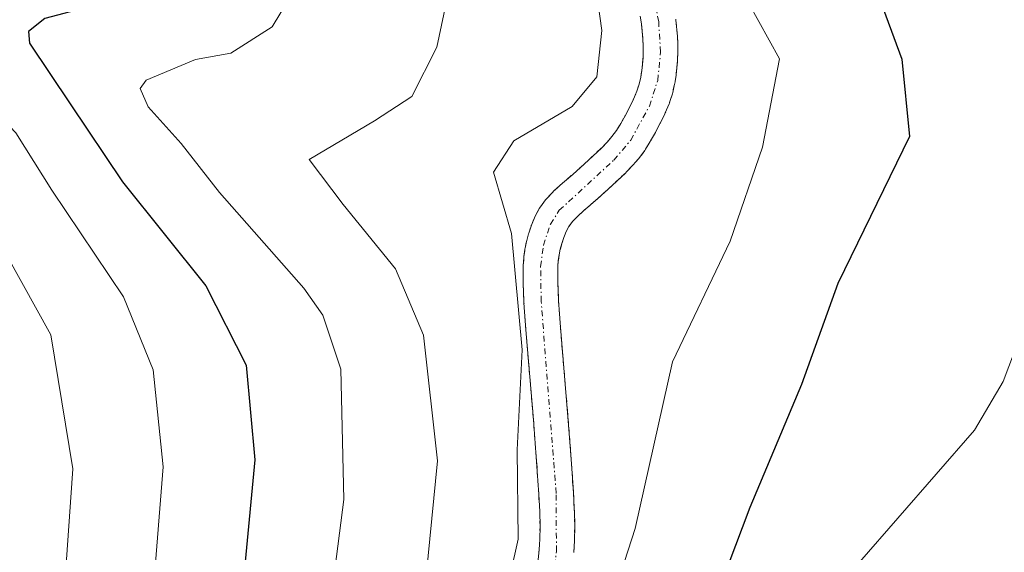
# Model space of a CAD drawing. Units: metres. Extents: x 589678 to 593109, y 4782233 to 4784592.
# Drawn here: x 592456 to 592541, y 4783922 to 4783968 of the extents above; entities that cross this region are included whole.
import ezdxf

# ---------------------------------------------------------------- set-up
doc = ezdxf.new("R2010")
doc.units = ezdxf.units.M
doc.header["$MEASUREMENT"] = 0
doc.linetypes.add('TRAZO_Y_PUNTO', pattern=[1, 0.5, -0.25, 0, -0.25])
doc.linetypes.add('TRAZOS', pattern=[0.75, 0.5, -0.25])
for name, color, linetype, lineweight in [('Arbolado forestal', 92, 'TRAZOS', 0), ('Arbolado forestal CxS', 92, 'Continuous', 0), ('Corriente artificial Cxs', 5, 'Continuous', 13), ('Corriente artificial eje', 142, 'TRAZO_Y_PUNTO', 0), ('Corriente artificial superficial', 5, 'Continuous', 13), ('Curva de nivel maestra', 36, 'Continuous', 30), ('Curva de nivel normal', 36, 'Continuous', 0), ('Suelo desnudo', 252, 'Continuous', 0), ('Suelo desnudo CxS', 43, 'Continuous', 0)]:
    doc.layers.add(name, color=color, linetype=linetype, lineweight=lineweight)

# ---------------------------------------------------------------- blocks, each defined once
blk = doc.blocks.new('*U173')
at = {"layer": 'Suelo desnudo CxS', "color": 43, "linetype": 'Continuous', "lineweight": 0}
for points in [[(592512.717, 4783968.485, 132.706), (592512.727, 4783968.404, 132.704), (592512.858, 4783967.015, 132.692), (592512.863, 4783966.953, 132.692), (592512.896, 4783966.316, 132.692), (592512.898, 4783966.249, 132.692), (592512.903, 4783965.636, 132.697), (592512.901, 4783965.563, 132.697), (592512.875, 4783964.972, 132.706), (592512.871, 4783964.91, 132.707), (592512.819, 4783964.315, 132.719), (592512.815, 4783964.271, 132.72), (592512.743, 4783963.652, 132.734), (592512.735, 4783963.595, 132.736), (592512.63, 4783962.922, 132.722), (592512.614, 4783962.838, 132.72), (592512.455, 4783962.134, 132.708), (592512.42, 4783962.004, 132.707), (592512.179, 4783961.257, 132.706), (592512.161, 4783961.204, 132.706), (592512.135, 4783961.139, 132.706), (592511.81, 4783960.361, 132.718), (592511.775, 4783960.283, 132.719), (592511.393, 4783959.499, 132.748), (592511.371, 4783959.457, 132.75), (592510.97, 4783958.694, 132.781), (592510.95, 4783958.658, 132.782), (592510.54, 4783957.928, 132.841), (592510.509, 4783957.876, 132.846), (592510.089, 4783957.204, 132.901), (592510.028, 4783957.114, 132.908), (592509.575, 4783956.492, 132.951), (592509.507, 4783956.406, 132.956), (592509.008, 4783955.826, 132.987), (592508.946, 4783955.758, 132.99), (592508.427, 4783955.224, 133.007), (592508.38, 4783955.177, 133.008), (592506.833, 4783953.72, 132.98), (592506.801, 4783953.692, 132.978), (592505.769, 4783952.773, 132.981), (592504.693, 4783951.845, 133.066), (592504.198, 4783951.392, 133.131), (592503.784, 4783950.955, 133.201), (592503.467, 4783950.524, 133.27), (592503.221, 4783950.07, 133.339), (592503.021, 4783949.568, 133.413), (592502.852, 4783949.041, 133.491), (592502.714, 4783948.536, 133.566), (592502.612, 4783948.058, 133.573), (592502.545, 4783947.557, 133.567), (592502.511, 4783946.993, 133.552), (592502.507, 4783945.649, 133.499), (592502.561, 4783944.084, 133.426), (592502.719, 4783941.789, 133.347), (592503.381, 4783933.999, 132.859), (592503.628, 4783930.735, 132.857), (592503.851, 4783927.463, 132.889), (592503.929, 4783925.929, 132.903), (592503.931, 4783925.888, 132.903), (592503.963, 4783924.534, 132.926), (592503.963, 4783924.485, 132.927), (592503.942, 4783923.313, 132.916), (592503.939, 4783923.244, 132.903), (592503.876, 4783922.252, 132.706)], [(592500.707, 4783920.787, 133.74), (592500.884, 4783922.473, 133.997), (592500.943, 4783923.4, 134.172), (592500.963, 4783924.494, 134.121), (592500.932, 4783925.797, 134.064), (592500.856, 4783927.284, 134.024), (592500.636, 4783930.521, 134.014), (592500.391, 4783933.759, 134.094), (592499.728, 4783941.559, 134.516), (592499.566, 4783943.903, 134.529), (592499.564, 4783943.955, 134.532), (592499.508, 4783945.574, 134.597), (592499.507, 4783945.627, 134.599), (592499.511, 4783947.045, 134.631), (592499.514, 4783947.134, 134.632), (592499.555, 4783947.795, 134.63), (592499.565, 4783947.901, 134.628), (592499.646, 4783948.512, 134.607), (592499.656, 4783948.574, 134.592), (592499.666, 4783948.625, 134.58), (592499.788, 4783949.201, 134.435), (592499.808, 4783949.283, 134.413), (592499.966, 4783949.862, 134.256), (592499.985, 4783949.928, 134.238), (592500.181, 4783950.535, 134.063), (592500.199, 4783950.589, 134.048), (592500.215, 4783950.631, 134.035), (592500.467, 4783951.262, 133.839), (592500.54, 4783951.419, 133.787), (592500.877, 4783952.043, 133.566), (592500.898, 4783952.08, 133.552), (592500.99, 4783952.22, 133.498), (592501.424, 4783952.809, 133.253), (592501.482, 4783952.883, 133.222), (592501.541, 4783952.949, 133.204), (592502.055, 4783953.493, 133.112), (592502.133, 4783953.569, 133.121), (592502.684, 4783954.074, 133.191), (592502.717, 4783954.103, 133.195), (592503.792, 4783955.03, 133.292), (592504.791, 4783955.919, 133.351), (592506.299, 4783957.339, 133.387), (592506.763, 4783957.816, 133.378), (592507.187, 4783958.309, 133.36), (592507.573, 4783958.838, 133.386), (592507.946, 4783959.435, 133.437), (592508.325, 4783960.11, 133.482), (592508.706, 4783960.834, 133.512), (592509.059, 4783961.558, 133.526), (592509.343, 4783962.238, 133.535), (592509.544, 4783962.86, 133.549), (592509.676, 4783963.448, 133.574), (592509.766, 4783964.028, 133.551), (592509.833, 4783964.596, 133.53), (592509.879, 4783965.137, 133.517), (592509.902, 4783965.658, 133.512), (592509.898, 4783966.192, 133.518), (592509.868, 4783966.765, 133.534), (592509.744, 4783968.081, 133.592), (592509.644, 4783968.748, 133.618)]]:
    blk.add_polyline3d(points, dxfattribs=at)
blk = doc.blocks.new('*U177')
at = {"layer": 'Corriente artificial Cxs', "color": 5, "linetype": 'Continuous', "lineweight": 13}
for points in [[(592512.717, 4783968.485, 132.706), (592512.727, 4783968.404, 132.704), (592512.858, 4783967.015, 132.692), (592512.863, 4783966.953, 132.692), (592512.896, 4783966.316, 132.692), (592512.898, 4783966.249, 132.692), (592512.903, 4783965.636, 132.697), (592512.901, 4783965.563, 132.697), (592512.875, 4783964.972, 132.706), (592512.871, 4783964.91, 132.707), (592512.819, 4783964.315, 132.719), (592512.815, 4783964.271, 132.72), (592512.743, 4783963.652, 132.734), (592512.735, 4783963.595, 132.736), (592512.63, 4783962.922, 132.722), (592512.614, 4783962.838, 132.72), (592512.455, 4783962.134, 132.708), (592512.42, 4783962.004, 132.707), (592512.179, 4783961.257, 132.706), (592512.161, 4783961.204, 132.706), (592512.135, 4783961.139, 132.706), (592511.81, 4783960.361, 132.718), (592511.775, 4783960.283, 132.719), (592511.393, 4783959.499, 132.748), (592511.371, 4783959.457, 132.75), (592510.97, 4783958.694, 132.781), (592510.95, 4783958.658, 132.782), (592510.54, 4783957.928, 132.841), (592510.509, 4783957.876, 132.846), (592510.089, 4783957.204, 132.901), (592510.028, 4783957.114, 132.908), (592509.575, 4783956.492, 132.951), (592509.507, 4783956.406, 132.956), (592509.008, 4783955.826, 132.987), (592508.946, 4783955.758, 132.99), (592508.427, 4783955.224, 133.007), (592508.38, 4783955.177, 133.008), (592506.833, 4783953.72, 132.98), (592506.801, 4783953.692, 132.978), (592505.769, 4783952.773, 132.981), (592504.693, 4783951.845, 133.066), (592504.198, 4783951.392, 133.131), (592503.784, 4783950.955, 133.201), (592503.467, 4783950.524, 133.27), (592503.221, 4783950.07, 133.339), (592503.021, 4783949.568, 133.413), (592502.852, 4783949.041, 133.491), (592502.714, 4783948.536, 133.566), (592502.612, 4783948.058, 133.573), (592502.545, 4783947.557, 133.567), (592502.511, 4783946.993, 133.552), (592502.507, 4783945.649, 133.499), (592502.561, 4783944.084, 133.426), (592502.719, 4783941.789, 133.347), (592503.381, 4783933.999, 132.859), (592503.628, 4783930.735, 132.857), (592503.851, 4783927.463, 132.889), (592503.929, 4783925.929, 132.903), (592503.931, 4783925.888, 132.903), (592503.963, 4783924.534, 132.926), (592503.963, 4783924.485, 132.927), (592503.942, 4783923.313, 132.916), (592503.939, 4783923.244, 132.903), (592503.876, 4783922.252, 132.706)], [(592500.707, 4783920.787, 133.74), (592500.884, 4783922.473, 133.997), (592500.943, 4783923.4, 134.172), (592500.963, 4783924.494, 134.121), (592500.932, 4783925.797, 134.064), (592500.856, 4783927.284, 134.024), (592500.636, 4783930.521, 134.014), (592500.391, 4783933.759, 134.094), (592499.728, 4783941.559, 134.516), (592499.566, 4783943.903, 134.529), (592499.564, 4783943.955, 134.532), (592499.508, 4783945.574, 134.597), (592499.507, 4783945.627, 134.599), (592499.511, 4783947.045, 134.631), (592499.514, 4783947.134, 134.632), (592499.555, 4783947.795, 134.63), (592499.565, 4783947.901, 134.628), (592499.646, 4783948.512, 134.607), (592499.656, 4783948.574, 134.592), (592499.666, 4783948.625, 134.58), (592499.788, 4783949.201, 134.435), (592499.808, 4783949.283, 134.413), (592499.966, 4783949.862, 134.256), (592499.985, 4783949.928, 134.238), (592500.181, 4783950.535, 134.063), (592500.199, 4783950.589, 134.048), (592500.215, 4783950.631, 134.035), (592500.467, 4783951.262, 133.839), (592500.54, 4783951.419, 133.787), (592500.877, 4783952.043, 133.566), (592500.898, 4783952.08, 133.552), (592500.99, 4783952.22, 133.498), (592501.424, 4783952.809, 133.253), (592501.482, 4783952.883, 133.222), (592501.541, 4783952.949, 133.204), (592502.055, 4783953.493, 133.112), (592502.133, 4783953.569, 133.121), (592502.684, 4783954.074, 133.191), (592502.717, 4783954.103, 133.195), (592503.792, 4783955.03, 133.292), (592504.791, 4783955.919, 133.351), (592506.299, 4783957.339, 133.387), (592506.763, 4783957.816, 133.378), (592507.187, 4783958.309, 133.36), (592507.573, 4783958.838, 133.386), (592507.946, 4783959.435, 133.437), (592508.325, 4783960.11, 133.482), (592508.706, 4783960.834, 133.512), (592509.059, 4783961.558, 133.526), (592509.343, 4783962.238, 133.535), (592509.544, 4783962.86, 133.549), (592509.676, 4783963.448, 133.574), (592509.766, 4783964.028, 133.551), (592509.833, 4783964.596, 133.53), (592509.879, 4783965.137, 133.517), (592509.902, 4783965.658, 133.512), (592509.898, 4783966.192, 133.518), (592509.868, 4783966.765, 133.534), (592509.744, 4783968.081, 133.592), (592509.644, 4783968.748, 133.618)]]:
    blk.add_polyline3d(points, dxfattribs=at)
blk = doc.blocks.new('*U181')
at = {"layer": 'Corriente artificial eje', "color": 142, "linetype": 'TRAZO_Y_PUNTO', "lineweight": 0}
blk.add_polyline3d([(592501.963, 4783918.921, 132.504), (592502.379, 4783922.347, 133.201), (592502.353, 4783927.374, 133.336), (592501.063, 4783944.007, 133.822), (592501.011, 4783947.041, 133.973), (592501.256, 4783948.889, 133.875), (592501.86, 4783950.706, 133.471), (592502.631, 4783951.918, 133.249), (592507.352, 4783956.269, 133.169), (592508.817, 4783957.998, 133.094), (592510.426, 4783960.94, 133.072), (592511.151, 4783963.168, 133.007), (592511.403, 4783965.63, 132.945), (592511.234, 4783968.263, 133.026), (592510.937, 4783969.838, 133.085)], dxfattribs=at)
blk = doc.blocks.new('*U199')
at = {"layer": 'Curva de nivel normal', "color": 36, "linetype": 'Continuous', "lineweight": 0}
blk.add_polyline3d([(592515.16, 4784063.84, 130), (592515.71, 4784057.78, 130), (592515.29, 4784053.13, 130), (592512.99, 4784048.65, 130), (592507.94, 4784043.62, 130), (592505.04, 4784040.18, 130), (592503.9084, 4784036.9469, 130), (592503.78, 4784036.58, 130), (592503.11, 4784031.2, 130), (592501.61, 4784027.59, 130), (592499.32, 4784024.83, 130), (592498.02, 4784020.67, 130), (592499.69, 4784002.96, 130), (592501.05, 4783998.26, 130), (592503.01, 4783995.05, 130), (592514.54, 4783978.03, 130), (592521.7, 4783965.05, 130), (592520.24, 4783957.38, 130), (592517.44, 4783949.24, 130), (592512.42, 4783938.78, 130), (592509.21, 4783924.32, 130), (592506.11, 4783914.77, 130)], dxfattribs=at)
blk = doc.blocks.new('*U202')
at = {"layer": 'Curva de nivel normal', "color": 36, "linetype": 'Continuous', "lineweight": 0}
blk.add_polyline3d([(592497.67, 4783917.18, 135), (592499.08, 4783923.41, 135), (592498.98, 4783931.15, 135), (592499.4, 4783939.82, 135), (592498.5, 4783949.89, 135), (592496.93, 4783955.22, 135), (592498.68, 4783957.94, 135), (592503.73, 4783960.91, 135), (592505.87, 4783963.48, 135), (592506.3, 4783967.51, 135), (592505.57, 4783972.94, 135)], dxfattribs=at)
blk = doc.blocks.new('*U204')
at = {"layer": 'Curva de nivel normal', "color": 36, "linetype": 'Continuous', "lineweight": 0}
blk.add_polyline3d([(592543.85, 4783944.42, 120), (592541.07, 4783937.07, 120), (592538.59, 4783932.85, 120), (592528.63, 4783921.42, 120)], dxfattribs=at)
blk = doc.blocks.new('*U207')
at = {"layer": 'Curva de nivel normal', "color": 36, "linetype": 'Continuous', "lineweight": 0}
blk.add_polyline3d([(592468.76, 4784064.15, 160), (592468.52, 4784057.17, 160), (592468.12, 4784051.66, 160), (592468.07, 4784046.75, 160), (592467.06, 4784038.41, 160), (592466.8182, 4784036.9469, 160), (592465.33, 4784027.94, 160), (592464.46, 4784016.7, 160), (592464.39, 4784009.75, 160), (592463.08, 4783999.21, 160), (592459.91, 4783989.75, 160), (592454.65, 4783983.56, 160), (592446.45, 4783978.45, 160), (592435.21, 4783970.45, 160), (592433.57, 4783968.66, 160), (592433.68, 4783966.57, 160), (592437.64, 4783964, 160), (592445.1, 4783960.11, 160), (592452.23, 4783952.58, 160), (592458.61, 4783941.12, 160), (592460.51, 4783929.49, 160), (592459.82, 4783919.6, 160)], dxfattribs=at)
blk = doc.blocks.new('*U218')
at = {"layer": 'Curva de nivel normal', "color": 36, "linetype": 'Continuous', "lineweight": 0}
blk.add_polyline3d([(592491.84, 4784066.86, 145), (592490.36, 4784052.9, 145), (592487.54, 4784040.61, 145), (592486.3466, 4784036.9469, 145), (592481.64, 4784022.5, 145), (592480.83, 4784018.53, 145), (592480.97, 4784011.65, 145), (592481.9, 4783994.92, 145), (592482.94, 4783983.62, 145), (592482.54, 4783978, 145), (592480.86, 4783972.97, 145), (592477.77, 4783967.82, 145), (592474.18, 4783965.55, 145), (592471.12, 4783964.99, 145), (592466.86, 4783963.19, 145), (592466.34, 4783962.49, 145), (592467.02, 4783960.89, 145), (592469.87, 4783957.7, 145), (592473.2, 4783953.47, 145), (592480.5, 4783945.16, 145), (592482.14, 4783942.83, 145), (592483.7, 4783938.13, 145), (592483.98, 4783926.85, 145), (592482.29, 4783913.82, 145)], dxfattribs=at)
blk = doc.blocks.new('*U245')
at = {"layer": 'Curva de nivel normal', "color": 36, "linetype": 'Continuous', "lineweight": 0}
blk.add_polyline3d([(592476.3, 4784060.87, 155), (592474.61, 4784046.58, 155), (592472.9485, 4784036.9469, 155), (592471.84, 4784030.52, 155), (592470.33, 4784013.31, 155), (592469.86, 4784001.86, 155), (592467.98, 4783988.97, 155), (592465.71, 4783982.44, 155), (592463.03, 4783979.29, 155), (592459.02, 4783976.92, 155), (592452.4, 4783974.15, 155), (592447.48, 4783970.99, 155), (592444.49, 4783967.81, 155), (592446.69, 4783966.14, 155), (592452.57, 4783961.78, 155), (592455.58, 4783958.64, 155), (592458.68, 4783953.66, 155), (592464.88, 4783944.4, 155), (592467.45, 4783938.09, 155), (592468.32, 4783929.67, 155), (592467.5, 4783919.18, 155)], dxfattribs=at)
blk = doc.blocks.new('*U257')
at = {"layer": 'Curva de nivel normal', "color": 36, "linetype": 'Continuous', "lineweight": 0}
blk.add_polyline3d([(592500.53, 4784065.09, 140), (592499.43, 4784057.3, 140), (592495.11, 4784042.82, 140), (592493.0361, 4784036.9469, 140), (592489.46, 4784026.82, 140), (592487.57, 4784015.77, 140), (592487.78, 4784002.2, 140), (592489.5, 4783992.38, 140), (592492.22, 4783983.69, 140), (592493.46, 4783977.34, 140), (592493.34, 4783972.36, 140), (592492.01, 4783966.06, 140), (592489.86, 4783961.78, 140), (592486.63, 4783959.66, 140), (592480.98, 4783956.33, 140), (592483.92, 4783952.42, 140), (592488.43, 4783946.83, 140), (592490.88, 4783941.09, 140), (592492.07, 4783930.18, 140), (592490.61, 4783915.19, 140)], dxfattribs=at)
blk = doc.blocks.new('*U269')
at = {"layer": 'Curva de nivel maestra', "color": 36, "linetype": 'Continuous', "lineweight": 30}
blk.add_polyline3d([(592483.81, 4784062.62, 150), (592481.47, 4784044.52, 150), (592476.88, 4784023.94, 150), (592476.39, 4784007, 150), (592476.29, 4783995.19, 150), (592474.99, 4783985.12, 150), (592472.44, 4783977.82, 150), (592469.57, 4783973.84, 150), (592465.8, 4783971.18, 150), (592461.8, 4783969.54, 150), (592458.09, 4783968.54, 150), (592456.66, 4783967.43, 150), (592456.75, 4783966.4, 150), (592460.27, 4783961.15, 150), (592464.81, 4783954.37, 150), (592472.02, 4783945.36, 150), (592475.5, 4783938.48, 150), (592476.27, 4783930.28, 150), (592475.44, 4783921.46, 150)], dxfattribs=at)
blk = doc.blocks.new('*U281')
at = {"layer": 'Curva de nivel maestra', "color": 36, "linetype": 'Continuous', "lineweight": 30}
blk.add_polyline3d([(592544.21, 4784138.94, 125), (592537.62, 4784127.61, 125), (592533.22, 4784117.18, 125), (592527.99, 4784108.21, 125), (592524.58, 4784094.03, 125), (592522.04, 4784071.84, 125), (592520.66, 4784052.7, 125), (592519.86, 4784048.7, 125), (592517.17, 4784043.37, 125), (592511.38, 4784036.48, 125), (592507.38, 4784027.66, 125), (592504.09, 4784019.18, 125), (592505.16, 4784008.06, 125), (592506.84, 4783999.91, 125), (592510.77, 4783993.46, 125), (592516.26, 4783985.2, 125), (592523.68, 4783977.06, 125), (592530.2, 4783970.68, 125), (592532.28, 4783965.03, 125), (592532.95, 4783958.3, 125), (592526.76, 4783945.56, 125), (592523.61, 4783936.82, 125), (592519.12, 4783926.15, 125), (592514.08, 4783912.74, 125)], dxfattribs=at)

msp = doc.modelspace()

# ---------------------------------------------------------------- linework, layer by layer
at = {"layer": 'Arbolado forestal', "color": 92, "linetype": 'TRAZOS', "lineweight": 0}
for points in [[(592500.707, 4783920.787, 133.74), (592500.884, 4783922.473, 133.997), (592500.943, 4783923.4, 134.172), (592500.963, 4783924.494, 134.121), (592500.932, 4783925.797, 134.064), (592500.856, 4783927.284, 134.024), (592500.636, 4783930.52, 134.014), (592500.391, 4783933.759, 134.094), (592499.728, 4783941.559, 134.516), (592499.566, 4783943.903, 134.529), (592499.564, 4783943.955, 134.532), (592499.508, 4783945.574, 134.597), (592499.507, 4783945.627, 134.599), (592499.511, 4783947.045, 134.631), (592499.514, 4783947.134, 134.632), (592499.555, 4783947.795, 134.63), (592499.565, 4783947.901, 134.628), (592499.646, 4783948.512, 134.607), (592499.656, 4783948.574, 134.592), (592499.666, 4783948.625, 134.58), (592499.788, 4783949.201, 134.435), (592499.808, 4783949.283, 134.414), (592499.966, 4783949.862, 134.256), (592499.985, 4783949.928, 134.238), (592500.181, 4783950.535, 134.063), (592500.199, 4783950.589, 134.048), (592500.216, 4783950.631, 134.035), (592500.467, 4783951.262, 133.839), (592500.541, 4783951.419, 133.787), (592500.877, 4783952.042, 133.566), (592500.898, 4783952.08, 133.552), (592500.99, 4783952.22, 133.497), (592501.424, 4783952.809, 133.253), (592501.482, 4783952.883, 133.222), (592501.541, 4783952.949, 133.204), (592502.055, 4783953.493, 133.112), (592502.133, 4783953.569, 133.121), (592502.684, 4783954.073, 133.191), (592502.717, 4783954.102, 133.195), (592503.792, 4783955.03, 133.292), (592504.791, 4783955.919, 133.352), (592506.299, 4783957.338, 133.387), (592506.763, 4783957.816, 133.378), (592507.187, 4783958.309, 133.36), (592507.573, 4783958.838, 133.386), (592507.946, 4783959.435, 133.437), (592508.325, 4783960.11, 133.481), (592508.706, 4783960.834, 133.512), (592509.059, 4783961.558, 133.526), (592509.343, 4783962.238, 133.535), (592509.544, 4783962.86, 133.549), (592509.676, 4783963.448, 133.574), (592509.766, 4783964.028, 133.551), (592509.833, 4783964.596, 133.53), (592509.879, 4783965.137, 133.517), (592509.902, 4783965.658, 133.513), (592509.898, 4783966.192, 133.519), (592509.869, 4783966.764, 133.534), (592509.744, 4783968.081, 133.592), (592509.644, 4783968.748, 133.618)], [(592512.717, 4783968.485, 132.706), (592512.727, 4783968.404, 132.704), (592512.858, 4783967.015, 132.692), (592512.863, 4783966.953, 132.692), (592512.896, 4783966.316, 132.692), (592512.898, 4783966.249, 132.692), (592512.903, 4783965.636, 132.697), (592512.901, 4783965.563, 132.698), (592512.875, 4783964.972, 132.706), (592512.871, 4783964.91, 132.707), (592512.819, 4783964.315, 132.719), (592512.815, 4783964.271, 132.72), (592512.743, 4783963.652, 132.734), (592512.735, 4783963.595, 132.736), (592512.631, 4783962.922, 132.722), (592512.614, 4783962.838, 132.72), (592512.455, 4783962.134, 132.708), (592512.42, 4783962.004, 132.707), (592512.179, 4783961.256, 132.706), (592512.161, 4783961.204, 132.706), (592512.135, 4783961.139, 132.706), (592511.81, 4783960.361, 132.718), (592511.775, 4783960.283, 132.719), (592511.393, 4783959.499, 132.748), (592511.372, 4783959.457, 132.75), (592510.97, 4783958.694, 132.781), (592510.95, 4783958.658, 132.782), (592510.54, 4783957.928, 132.841), (592510.509, 4783957.876, 132.846), (592510.089, 4783957.204, 132.901), (592510.028, 4783957.114, 132.908), (592509.575, 4783956.492, 132.951), (592509.507, 4783956.406, 132.956), (592509.008, 4783955.826, 132.987), (592508.946, 4783955.758, 132.99), (592508.427, 4783955.224, 133.007), (592508.38, 4783955.177, 133.008), (592506.833, 4783953.72, 132.98), (592506.801, 4783953.691, 132.978), (592505.769, 4783952.773, 132.981), (592504.693, 4783951.845, 133.066), (592504.198, 4783951.392, 133.131), (592503.784, 4783950.954, 133.201), (592503.467, 4783950.524, 133.27), (592503.221, 4783950.07, 133.339), (592503.021, 4783949.568, 133.413), (592502.852, 4783949.041, 133.49), (592502.714, 4783948.536, 133.566), (592502.612, 4783948.057, 133.573), (592502.545, 4783947.557, 133.567), (592502.511, 4783946.993, 133.552), (592502.507, 4783945.649, 133.499), (592502.561, 4783944.084, 133.426), (592502.719, 4783941.789, 133.347), (592503.381, 4783933.999, 132.859), (592503.628, 4783930.735, 132.857), (592503.851, 4783927.463, 132.889), (592503.929, 4783925.929, 132.903), (592503.931, 4783925.888, 132.903), (592503.963, 4783924.534, 132.926), (592503.963, 4783924.485, 132.927), (592503.942, 4783923.312, 132.916), (592503.939, 4783923.244, 132.903), (592503.877, 4783922.252, 132.706)]]:
    msp.add_polyline3d(points, dxfattribs=at)
at = {"layer": 'Arbolado forestal CxS', "color": 92, "linetype": 'Continuous', "lineweight": 0}
for points in [[(592509.644, 4783968.748, 133.618), (592509.744, 4783968.081, 133.592), (592509.868, 4783966.765, 133.534), (592509.898, 4783966.192, 133.518), (592509.902, 4783965.658, 133.512), (592509.879, 4783965.137, 133.517), (592509.833, 4783964.596, 133.53), (592509.766, 4783964.028, 133.551), (592509.676, 4783963.448, 133.574), (592509.544, 4783962.86, 133.549), (592509.343, 4783962.238, 133.535), (592509.059, 4783961.558, 133.526), (592508.706, 4783960.834, 133.512), (592508.325, 4783960.11, 133.482), (592507.946, 4783959.435, 133.437), (592507.573, 4783958.838, 133.386), (592507.187, 4783958.309, 133.36), (592506.763, 4783957.816, 133.378), (592506.299, 4783957.339, 133.387), (592504.791, 4783955.919, 133.351), (592503.792, 4783955.03, 133.292), (592502.717, 4783954.103, 133.195), (592502.684, 4783954.074, 133.191), (592502.133, 4783953.569, 133.121), (592502.055, 4783953.493, 133.112), (592501.541, 4783952.949, 133.204), (592501.482, 4783952.883, 133.222), (592501.424, 4783952.809, 133.253), (592500.99, 4783952.22, 133.498), (592500.898, 4783952.08, 133.552), (592500.877, 4783952.043, 133.566), (592500.54, 4783951.419, 133.787), (592500.467, 4783951.262, 133.839), (592500.215, 4783950.631, 134.035), (592500.199, 4783950.589, 134.048), (592500.181, 4783950.535, 134.063), (592499.985, 4783949.928, 134.238), (592499.966, 4783949.862, 134.256), (592499.808, 4783949.283, 134.413), (592499.788, 4783949.201, 134.435), (592499.666, 4783948.625, 134.58), (592499.656, 4783948.574, 134.592), (592499.646, 4783948.512, 134.607), (592499.565, 4783947.901, 134.628), (592499.555, 4783947.795, 134.63), (592499.514, 4783947.134, 134.632), (592499.511, 4783947.045, 134.631), (592499.507, 4783945.627, 134.599), (592499.508, 4783945.574, 134.597), (592499.564, 4783943.955, 134.532), (592499.566, 4783943.903, 134.529), (592499.728, 4783941.559, 134.516), (592500.391, 4783933.759, 134.094), (592500.636, 4783930.521, 134.014), (592500.856, 4783927.284, 134.024), (592500.932, 4783925.797, 134.064), (592500.963, 4783924.494, 134.121), (592500.943, 4783923.4, 134.172), (592500.884, 4783922.473, 133.997), (592500.707, 4783920.787, 133.74)], [(592503.876, 4783922.252, 132.706), (592503.939, 4783923.244, 132.903), (592503.942, 4783923.313, 132.916), (592503.963, 4783924.485, 132.927), (592503.963, 4783924.534, 132.926), (592503.931, 4783925.888, 132.903), (592503.929, 4783925.929, 132.903), (592503.851, 4783927.463, 132.889), (592503.628, 4783930.735, 132.857), (592503.381, 4783933.999, 132.859), (592502.719, 4783941.789, 133.347), (592502.561, 4783944.084, 133.426), (592502.507, 4783945.649, 133.499), (592502.511, 4783946.993, 133.552), (592502.545, 4783947.557, 133.567), (592502.612, 4783948.058, 133.573), (592502.714, 4783948.536, 133.566), (592502.852, 4783949.041, 133.491), (592503.021, 4783949.568, 133.413), (592503.221, 4783950.07, 133.339), (592503.467, 4783950.524, 133.27), (592503.784, 4783950.955, 133.201), (592504.198, 4783951.392, 133.131), (592504.693, 4783951.845, 133.066), (592505.769, 4783952.773, 132.981), (592506.801, 4783953.692, 132.978), (592506.833, 4783953.72, 132.98), (592508.38, 4783955.177, 133.008), (592508.427, 4783955.224, 133.007), (592508.946, 4783955.758, 132.99), (592509.008, 4783955.826, 132.987), (592509.507, 4783956.406, 132.956), (592509.575, 4783956.492, 132.951), (592510.028, 4783957.114, 132.908), (592510.089, 4783957.204, 132.901), (592510.509, 4783957.876, 132.846), (592510.54, 4783957.928, 132.841), (592510.95, 4783958.658, 132.782), (592510.97, 4783958.694, 132.781), (592511.371, 4783959.457, 132.75), (592511.393, 4783959.499, 132.748), (592511.775, 4783960.283, 132.719), (592511.81, 4783960.361, 132.718), (592512.135, 4783961.139, 132.706), (592512.161, 4783961.204, 132.706), (592512.179, 4783961.257, 132.706), (592512.42, 4783962.004, 132.707), (592512.455, 4783962.134, 132.708), (592512.614, 4783962.838, 132.72), (592512.63, 4783962.922, 132.722), (592512.735, 4783963.595, 132.736), (592512.743, 4783963.652, 132.734), (592512.815, 4783964.271, 132.72), (592512.819, 4783964.315, 132.719), (592512.871, 4783964.91, 132.707), (592512.875, 4783964.972, 132.706), (592512.901, 4783965.563, 132.697), (592512.903, 4783965.636, 132.697), (592512.898, 4783966.249, 132.692), (592512.896, 4783966.316, 132.692), (592512.863, 4783966.953, 132.692), (592512.858, 4783967.015, 132.692), (592512.727, 4783968.404, 132.704), (592512.717, 4783968.485, 132.706)]]:
    msp.add_polyline3d(points, dxfattribs=at)
at = {"layer": 'Corriente artificial superficial', "color": 5, "linetype": 'Continuous', "lineweight": 13}
for points in [[(592500.707, 4783920.787, 133.74), (592500.884, 4783922.473, 133.997), (592500.943, 4783923.4, 134.172), (592500.963, 4783924.494, 134.121), (592500.932, 4783925.797, 134.064), (592500.856, 4783927.284, 134.024), (592500.636, 4783930.521, 134.014), (592500.391, 4783933.759, 134.094), (592499.728, 4783941.559, 134.516), (592499.566, 4783943.903, 134.529), (592499.564, 4783943.955, 134.532), (592499.508, 4783945.574, 134.597), (592499.507, 4783945.627, 134.599), (592499.511, 4783947.045, 134.631), (592499.514, 4783947.134, 134.632), (592499.555, 4783947.795, 134.63), (592499.565, 4783947.901, 134.628), (592499.646, 4783948.512, 134.607), (592499.656, 4783948.574, 134.592), (592499.666, 4783948.625, 134.58), (592499.788, 4783949.201, 134.435), (592499.808, 4783949.283, 134.413), (592499.966, 4783949.862, 134.256), (592499.985, 4783949.928, 134.238), (592500.181, 4783950.535, 134.063), (592500.199, 4783950.589, 134.048), (592500.215, 4783950.631, 134.035), (592500.467, 4783951.262, 133.839), (592500.54, 4783951.419, 133.787), (592500.877, 4783952.043, 133.566), (592500.898, 4783952.08, 133.552), (592500.99, 4783952.22, 133.498), (592501.424, 4783952.809, 133.253), (592501.482, 4783952.883, 133.222), (592501.541, 4783952.949, 133.204), (592502.055, 4783953.493, 133.112), (592502.133, 4783953.569, 133.121), (592502.684, 4783954.074, 133.191), (592502.717, 4783954.103, 133.195), (592503.792, 4783955.03, 133.292), (592504.791, 4783955.919, 133.351), (592506.299, 4783957.339, 133.387), (592506.763, 4783957.816, 133.378), (592507.187, 4783958.309, 133.36), (592507.573, 4783958.838, 133.386), (592507.946, 4783959.435, 133.437), (592508.325, 4783960.11, 133.482), (592508.706, 4783960.834, 133.512), (592509.059, 4783961.558, 133.526), (592509.343, 4783962.238, 133.535), (592509.544, 4783962.86, 133.549), (592509.676, 4783963.448, 133.574), (592509.766, 4783964.028, 133.551), (592509.833, 4783964.596, 133.53), (592509.879, 4783965.137, 133.517), (592509.902, 4783965.658, 133.512), (592509.898, 4783966.192, 133.518), (592509.868, 4783966.765, 133.534), (592509.744, 4783968.081, 133.592), (592509.644, 4783968.748, 133.618)], [(592512.717, 4783968.485, 132.706), (592512.727, 4783968.404, 132.704), (592512.858, 4783967.015, 132.692), (592512.863, 4783966.953, 132.692), (592512.896, 4783966.316, 132.692), (592512.898, 4783966.249, 132.692), (592512.903, 4783965.636, 132.697), (592512.901, 4783965.563, 132.697), (592512.875, 4783964.972, 132.706), (592512.871, 4783964.91, 132.707), (592512.819, 4783964.315, 132.719), (592512.815, 4783964.271, 132.72), (592512.743, 4783963.652, 132.734), (592512.735, 4783963.595, 132.736), (592512.63, 4783962.922, 132.722), (592512.614, 4783962.838, 132.72), (592512.455, 4783962.134, 132.708), (592512.42, 4783962.004, 132.707), (592512.179, 4783961.257, 132.706), (592512.161, 4783961.204, 132.706), (592512.135, 4783961.139, 132.706), (592511.81, 4783960.361, 132.718), (592511.775, 4783960.283, 132.719), (592511.393, 4783959.499, 132.748), (592511.371, 4783959.457, 132.75), (592510.97, 4783958.694, 132.781), (592510.95, 4783958.658, 132.782), (592510.54, 4783957.928, 132.841), (592510.509, 4783957.876, 132.846), (592510.089, 4783957.204, 132.901), (592510.028, 4783957.114, 132.908), (592509.575, 4783956.492, 132.951), (592509.507, 4783956.406, 132.956), (592509.008, 4783955.826, 132.987), (592508.946, 4783955.758, 132.99), (592508.427, 4783955.224, 133.007), (592508.38, 4783955.177, 133.008), (592506.833, 4783953.72, 132.98), (592506.801, 4783953.692, 132.978), (592505.769, 4783952.773, 132.981), (592504.693, 4783951.845, 133.066), (592504.198, 4783951.392, 133.131), (592503.784, 4783950.955, 133.201), (592503.467, 4783950.524, 133.27), (592503.221, 4783950.07, 133.339), (592503.021, 4783949.568, 133.413), (592502.852, 4783949.041, 133.491), (592502.714, 4783948.536, 133.566), (592502.612, 4783948.058, 133.573), (592502.545, 4783947.557, 133.567), (592502.511, 4783946.993, 133.552), (592502.507, 4783945.649, 133.499), (592502.561, 4783944.084, 133.426), (592502.719, 4783941.789, 133.347), (592503.381, 4783933.999, 132.859), (592503.628, 4783930.735, 132.857), (592503.851, 4783927.463, 132.889), (592503.929, 4783925.929, 132.903), (592503.931, 4783925.888, 132.903), (592503.963, 4783924.534, 132.926), (592503.963, 4783924.485, 132.927), (592503.942, 4783923.313, 132.916), (592503.939, 4783923.244, 132.903), (592503.876, 4783922.252, 132.706)]]:
    msp.add_polyline3d(points, dxfattribs=at)
at = {"layer": 'Suelo desnudo', "color": 252, "linetype": 'Continuous', "lineweight": 0}
for points in [[(592500.707, 4783920.787, 133.74), (592500.884, 4783922.473, 133.997), (592500.943, 4783923.4, 134.172), (592500.963, 4783924.494, 134.121), (592500.932, 4783925.797, 134.064), (592500.856, 4783927.284, 134.024), (592500.636, 4783930.52, 134.014), (592500.391, 4783933.759, 134.094), (592499.728, 4783941.559, 134.516), (592499.566, 4783943.903, 134.529), (592499.564, 4783943.955, 134.532), (592499.508, 4783945.574, 134.597), (592499.507, 4783945.627, 134.599), (592499.511, 4783947.045, 134.631), (592499.514, 4783947.134, 134.632), (592499.555, 4783947.795, 134.63), (592499.565, 4783947.901, 134.628), (592499.646, 4783948.512, 134.607), (592499.656, 4783948.574, 134.592), (592499.666, 4783948.625, 134.58), (592499.788, 4783949.201, 134.435), (592499.808, 4783949.283, 134.414), (592499.966, 4783949.862, 134.256), (592499.985, 4783949.928, 134.238), (592500.181, 4783950.535, 134.063), (592500.199, 4783950.589, 134.048), (592500.216, 4783950.631, 134.035), (592500.467, 4783951.262, 133.839), (592500.541, 4783951.419, 133.787), (592500.877, 4783952.042, 133.566), (592500.898, 4783952.08, 133.552), (592500.99, 4783952.22, 133.497), (592501.424, 4783952.809, 133.253), (592501.482, 4783952.883, 133.222), (592501.541, 4783952.949, 133.204), (592502.055, 4783953.493, 133.112), (592502.133, 4783953.569, 133.121), (592502.684, 4783954.073, 133.191), (592502.717, 4783954.102, 133.195), (592503.792, 4783955.03, 133.292), (592504.791, 4783955.919, 133.352), (592506.299, 4783957.338, 133.387), (592506.763, 4783957.816, 133.378), (592507.187, 4783958.309, 133.36), (592507.573, 4783958.838, 133.386), (592507.946, 4783959.435, 133.437), (592508.325, 4783960.11, 133.481), (592508.706, 4783960.834, 133.512), (592509.059, 4783961.558, 133.526), (592509.343, 4783962.238, 133.535), (592509.544, 4783962.86, 133.549), (592509.676, 4783963.448, 133.574), (592509.766, 4783964.028, 133.551), (592509.833, 4783964.596, 133.53), (592509.879, 4783965.137, 133.517), (592509.902, 4783965.658, 133.513), (592509.898, 4783966.192, 133.519), (592509.869, 4783966.764, 133.534), (592509.744, 4783968.081, 133.592), (592509.644, 4783968.748, 133.618)], [(592512.717, 4783968.485, 132.706), (592512.727, 4783968.404, 132.704), (592512.858, 4783967.015, 132.692), (592512.863, 4783966.953, 132.692), (592512.896, 4783966.316, 132.692), (592512.898, 4783966.249, 132.692), (592512.903, 4783965.636, 132.697), (592512.901, 4783965.563, 132.698), (592512.875, 4783964.972, 132.706), (592512.871, 4783964.91, 132.707), (592512.819, 4783964.315, 132.719), (592512.815, 4783964.271, 132.72), (592512.743, 4783963.652, 132.734), (592512.735, 4783963.595, 132.736), (592512.631, 4783962.922, 132.722), (592512.614, 4783962.838, 132.72), (592512.455, 4783962.134, 132.708), (592512.42, 4783962.004, 132.707), (592512.179, 4783961.256, 132.706), (592512.161, 4783961.204, 132.706), (592512.135, 4783961.139, 132.706), (592511.81, 4783960.361, 132.718), (592511.775, 4783960.283, 132.719), (592511.393, 4783959.499, 132.748), (592511.372, 4783959.457, 132.75), (592510.97, 4783958.694, 132.781), (592510.95, 4783958.658, 132.782), (592510.54, 4783957.928, 132.841), (592510.509, 4783957.876, 132.846), (592510.089, 4783957.204, 132.901), (592510.028, 4783957.114, 132.908), (592509.575, 4783956.492, 132.951), (592509.507, 4783956.406, 132.956), (592509.008, 4783955.826, 132.987), (592508.946, 4783955.758, 132.99), (592508.427, 4783955.224, 133.007), (592508.38, 4783955.177, 133.008), (592506.833, 4783953.72, 132.98), (592506.801, 4783953.691, 132.978), (592505.769, 4783952.773, 132.981), (592504.693, 4783951.845, 133.066), (592504.198, 4783951.392, 133.131), (592503.784, 4783950.954, 133.201), (592503.467, 4783950.524, 133.27), (592503.221, 4783950.07, 133.339), (592503.021, 4783949.568, 133.413), (592502.852, 4783949.041, 133.49), (592502.714, 4783948.536, 133.566), (592502.612, 4783948.057, 133.573), (592502.545, 4783947.557, 133.567), (592502.511, 4783946.993, 133.552), (592502.507, 4783945.649, 133.499), (592502.561, 4783944.084, 133.426), (592502.719, 4783941.789, 133.347), (592503.381, 4783933.999, 132.859), (592503.628, 4783930.735, 132.857), (592503.851, 4783927.463, 132.889), (592503.929, 4783925.929, 132.903), (592503.931, 4783925.888, 132.903), (592503.963, 4783924.534, 132.926), (592503.963, 4783924.485, 132.927), (592503.942, 4783923.312, 132.916), (592503.939, 4783923.244, 132.903), (592503.877, 4783922.252, 132.706)]]:
    msp.add_polyline3d(points, dxfattribs=at)

# ---------------------------------------------------------------- block references
at = {"layer": 'Corriente artificial Cxs', "color": 5, "linetype": 'Continuous', "lineweight": 13}
msp.add_blockref('*U177', (0, 0), dxfattribs=at)
at = {"layer": 'Corriente artificial eje', "color": 142, "linetype": 'TRAZO_Y_PUNTO', "lineweight": 0}
msp.add_blockref('*U181', (0, 0), dxfattribs=at)
at = {"layer": 'Curva de nivel maestra', "color": 36, "linetype": 'Continuous', "lineweight": 30}
for name in ['*U269', '*U281']:
    msp.add_blockref(name, (0, 0), dxfattribs=at)
at = {"layer": 'Curva de nivel normal', "color": 36, "linetype": 'Continuous', "lineweight": 0}
for name in ['*U204', '*U245', '*U218', '*U257', '*U202', '*U199', '*U207']:
    msp.add_blockref(name, (0, 0), dxfattribs=at)
at = {"layer": 'Suelo desnudo CxS', "color": 43, "linetype": 'Continuous', "lineweight": 0}
msp.add_blockref('*U173', (0, 0), dxfattribs=at)

doc.saveas('drawing.dxf')
